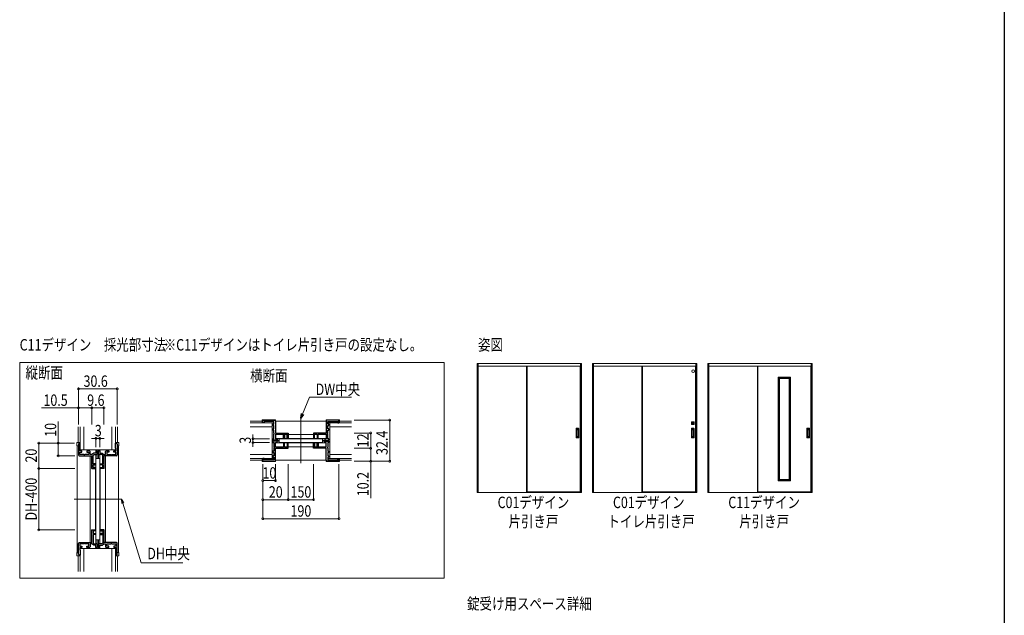
# Model space of a CAD drawing. Extents: x 0 to 1457, y 0 to 2231.
# Drawn here: x 610 to 1386, y 646 to 1116 of the extents above; entities that cross this region are included whole.
import ezdxf

# ---------------------------------------------------------------- set-up
doc = ezdxf.new("R2010")
doc.units = 0
doc.layers.add('USER1', color=3, linetype='CONTINUOUS')
doc.layers.add('YKK_ZWAK', color=7, linetype='CONTINUOUS')
for name, color, linetype, lineweight in [('YKK_11', 7, 'CONTINUOUS', 30), ('YKK_12', 2, 'CONTINUOUS', 13), ('YKK_13', 4, 'CONTINUOUS', 13), ('YKK_A1', 4, 'CONTINUOUS', 13), ('YKK_D', 6, 'CONTINUOUS', 13)]:
    doc.layers.add(name, color=color, linetype=linetype, lineweight=lineweight)
doc.styles.add('text-b', font='extslim2.shx', dxfattribs={"width": 0.8, "bigfont": 'extfont2.shx'})

msp = doc.modelspace()

# ---------------------------------------------------------------- linework, layer by layer
at = {"layer": 'YKK_11', "color": 0, "linetype": 'ByBlock', "lineweight": -2, "ltscale": 0.5}
for p, q in [((801.68, 797.92), (801.68, 799.42)), ((802.38, 800.12), (810.98, 800.12)), ((811.68, 799.42), (811.68, 789.92)), ((851.68, 799.42), (851.68, 789.92)), ((860.98, 800.12), (852.38, 800.12)), ((861.68, 797.92), (861.68, 799.42)), ((802.68, 797.92), (801.68, 797.92)), ((810.48, 799.12), (802.68, 799.12)), ((802.68, 799.12), (802.68, 797.92)), ((809.68, 795.92), (809.68, 796.92)), ((809.68, 796.92), (810.48, 796.92)), ((810.48, 795.92), (809.68, 795.92)), ((809.68, 792.12), (809.68, 793.12)), ((809.68, 793.12), (810.48, 793.12)), ((810.48, 792.12), (809.68, 792.12)), ((810.48, 796.92), (810.48, 799.12)), ((810.48, 793.12), (810.48, 795.92)), ((810.48, 789.87), (810.48, 792.12)), ((852.88, 796.92), (852.88, 799.12)), ((852.88, 799.12), (860.68, 799.12)), ((853.68, 796.92), (852.88, 796.92)), ((852.88, 793.12), (852.88, 795.92)), ((852.88, 795.92), (853.68, 795.92)), ((853.68, 793.12), (852.88, 793.12)), ((852.88, 789.87), (852.88, 792.12)), ((852.88, 792.12), (853.68, 792.12)), ((853.68, 795.92), (853.68, 796.92)), ((853.68, 792.12), (853.68, 793.12)), ((860.68, 799.12), (860.68, 797.92)), ((860.68, 797.92), (861.68, 797.92)), ((809.68, 784.42), (809.68, 785.42)), ((809.68, 785.42), (810.48, 785.42)), ((812.88, 784.42), (809.68, 784.42)), ((810.6, 789.69), (810.48, 789.87)), ((810.48, 788.96), (810.6, 789.14)), ((810.48, 785.42), (810.48, 788.96)), ((810.6, 789.14), (810.6, 789.69)), ((811.68, 789.92), (821.68, 789.92)), ((818.08, 788.92), (811.68, 788.92)), ((811.68, 788.92), (811.68, 785.42)), ((811.68, 785.42), (812.88, 785.42)), ((812.88, 785.42), (812.88, 784.42)), ((818.08, 785.72), (818.08, 788.92)), ((818.88, 785.72), (818.08, 785.72)), ((820.88, 788.92), (818.88, 788.92)), ((818.88, 788.92), (818.88, 785.72)), ((820.88, 785.72), (820.88, 788.92)), ((821.68, 785.72), (820.88, 785.72)), ((821.68, 789.92), (821.68, 785.72)), ((851.68, 789.92), (841.68, 789.92)), ((841.68, 789.92), (841.68, 785.72)), ((841.68, 785.72), (842.48, 785.72)), ((842.48, 785.72), (842.48, 788.92)), ((842.48, 788.92), (844.48, 788.92)), ((844.48, 788.92), (844.48, 785.72)), ((844.48, 785.72), (845.28, 785.72)), ((845.28, 785.72), (845.28, 788.92)), ((845.28, 788.92), (851.68, 788.92)), ((851.68, 785.42), (850.48, 785.42)), ((850.48, 785.42), (850.48, 784.42)), ((850.48, 784.42), (853.68, 784.42)), ((851.68, 788.92), (851.68, 785.42)), ((852.76, 789.69), (852.88, 789.87)), ((852.76, 789.14), (852.76, 789.69)), ((852.88, 788.96), (852.76, 789.14)), ((852.88, 785.42), (852.88, 788.96)), ((853.68, 785.42), (852.88, 785.42)), ((853.68, 784.42), (853.68, 785.42)), ((656.38, 781.27), (656.38, 772.67)), ((657.68, 781.97), (657.08, 781.97)), ((657.48, 777.77), (657.68, 777.97)), ((657.48, 775.97), (657.48, 777.77)), ((659.18, 775.97), (657.48, 775.97)), ((657.68, 777.97), (657.68, 781.97)), ((659.18, 774.97), (659.18, 775.97)), ((665.18, 775.97), (662.98, 775.97)), ((662.98, 775.97), (662.98, 774.97)), ((665.68, 775.47), (665.18, 775.97)), ((671.18, 775.97), (670.18, 775.97)), ((670.18, 775.97), (670.18, 773.97)), ((671.18, 772.97), (671.18, 775.97)), ((672.18, 772.97), (672.18, 775.97)), ((672.18, 775.97), (673.18, 775.97)), ((673.18, 775.97), (673.18, 773.97)), ((677.68, 775.47), (678.18, 775.97)), ((678.18, 775.97), (680.38, 775.97)), ((680.38, 775.97), (680.38, 774.97)), ((684.18, 774.97), (684.18, 775.97)), ((684.18, 775.97), (685.88, 775.97)), ((685.68, 777.97), (685.68, 781.97)), ((685.68, 781.97), (686.28, 781.97)), ((685.88, 777.77), (685.68, 777.97)), ((685.88, 775.97), (685.88, 777.77)), ((686.98, 781.27), (686.98, 772.67)), ((812.88, 783.42), (809.68, 783.42)), ((809.68, 783.42), (809.68, 782.42)), ((809.68, 782.42), (810.48, 782.42)), ((810.48, 782.42), (810.48, 778.87)), ((810.48, 778.87), (810.6, 778.69)), ((810.6, 778.14), (810.48, 777.96)), ((810.48, 777.96), (810.48, 775.72)), ((810.6, 778.69), (810.6, 778.14)), ((811.68, 778.92), (811.68, 782.42)), ((811.68, 782.42), (812.88, 782.42)), ((818.08, 778.92), (811.68, 778.92)), ((811.68, 777.92), (821.68, 777.92)), ((811.68, 768.42), (811.68, 777.92)), ((812.88, 782.42), (812.88, 783.42)), ((818.88, 782.12), (818.08, 782.12)), ((818.08, 782.12), (818.08, 778.92)), ((818.88, 778.92), (818.88, 782.12)), ((820.88, 778.92), (818.88, 778.92)), ((821.68, 782.12), (820.88, 782.12)), ((820.88, 782.12), (820.88, 778.92)), ((821.68, 777.92), (821.68, 782.12)), ((841.68, 777.92), (841.68, 782.12)), ((841.68, 782.12), (842.48, 782.12)), ((851.68, 777.92), (841.68, 777.92)), ((842.48, 782.12), (842.48, 778.92)), ((842.48, 778.92), (844.48, 778.92)), ((844.48, 778.92), (844.48, 782.12)), ((844.48, 782.12), (845.28, 782.12)), ((845.28, 782.12), (845.28, 778.92)), ((845.28, 778.92), (851.68, 778.92)), ((850.48, 782.42), (850.48, 783.42)), ((850.48, 783.42), (853.68, 783.42)), ((851.68, 782.42), (850.48, 782.42)), ((851.68, 778.92), (851.68, 782.42)), ((851.68, 768.42), (851.68, 777.92)), ((852.88, 778.87), (852.76, 778.69)), ((852.76, 778.69), (852.76, 778.14)), ((852.76, 778.14), (852.88, 777.96)), ((853.68, 782.42), (852.88, 782.42)), ((852.88, 782.42), (852.88, 778.87)), ((852.88, 777.96), (852.88, 775.72)), ((853.68, 783.42), (853.68, 782.42)), ((657.08, 771.97), (666.88, 771.97)), ((657.48, 772.97), (657.48, 774.97)), ((657.48, 774.97), (659.18, 774.97)), ((660.62, 772.97), (657.48, 772.97)), ((660.8, 772.85), (660.62, 772.97)), ((661.35, 772.85), (660.8, 772.85)), ((661.53, 772.97), (661.35, 772.85)), ((664.68, 772.97), (661.53, 772.97)), ((662.98, 774.97), (664.68, 774.97)), ((664.68, 774.97), (664.68, 772.97)), ((665.68, 772.97), (665.68, 775.47)), ((666.88, 772.97), (665.68, 772.97)), ((668.38, 773.97), (666.88, 772.97)), ((666.88, 771.97), (666.88, 761.97)), ((667.88, 772.43), (668.68, 772.97)), ((667.88, 765.57), (667.88, 772.43)), ((670.18, 773.97), (668.38, 773.97)), ((668.68, 772.97), (671.18, 772.97)), ((674.67, 772.97), (672.18, 772.97)), ((673.18, 773.97), (674.98, 773.97)), ((675.48, 772.43), (674.67, 772.97)), ((674.98, 773.97), (676.48, 772.97)), ((675.48, 765.57), (675.48, 772.43)), ((676.48, 772.97), (677.68, 772.97)), ((686.28, 771.97), (676.48, 771.97)), ((676.48, 771.97), (676.48, 761.97)), ((677.68, 772.97), (677.68, 775.47)), ((680.38, 774.97), (678.68, 774.97)), ((678.68, 774.97), (678.68, 772.97)), ((678.68, 772.97), (681.82, 772.97)), ((681.82, 772.97), (682, 772.85)), ((682, 772.85), (682.55, 772.85)), ((682.55, 772.85), (682.73, 772.97)), ((682.73, 772.97), (685.88, 772.97)), ((685.88, 774.97), (684.18, 774.97)), ((685.88, 772.97), (685.88, 774.97)), ((802.68, 769.92), (801.68, 769.92)), ((801.68, 769.92), (801.68, 768.42)), ((802.68, 768.72), (802.68, 769.92)), ((810.48, 768.72), (802.68, 768.72)), ((810.48, 775.72), (809.68, 775.72)), ((809.68, 775.72), (809.68, 774.72)), ((809.68, 774.72), (810.48, 774.72)), ((810.48, 771.92), (809.68, 771.92)), ((809.68, 771.92), (809.68, 770.92)), ((809.68, 770.92), (810.48, 770.92)), ((810.48, 774.72), (810.48, 771.92)), ((810.48, 770.92), (810.48, 768.72)), ((852.88, 775.72), (853.68, 775.72)), ((853.68, 774.72), (852.88, 774.72)), ((852.88, 774.72), (852.88, 771.92)), ((852.88, 771.92), (853.68, 771.92)), ((853.68, 770.92), (852.88, 770.92)), ((852.88, 770.92), (852.88, 768.72)), ((852.88, 768.72), (860.68, 768.72)), ((853.68, 775.72), (853.68, 774.72)), ((853.68, 771.92), (853.68, 770.92)), ((860.68, 768.72), (860.68, 769.92)), ((860.68, 769.92), (861.68, 769.92)), ((861.68, 769.92), (861.68, 768.42)), ((666.88, 761.97), (669.88, 761.97)), ((669.88, 765.57), (667.88, 765.57)), ((667.88, 762.77), (667.88, 764.77)), ((667.88, 764.77), (669.88, 764.77)), ((669.88, 762.77), (667.88, 762.77)), ((669.88, 764.77), (669.88, 765.57)), ((669.88, 761.97), (669.88, 762.77)), ((673.48, 764.77), (673.48, 765.57)), ((673.48, 765.57), (675.48, 765.57)), ((675.48, 764.77), (673.48, 764.77)), ((673.48, 761.97), (673.48, 762.77)), ((673.48, 762.77), (675.48, 762.77)), ((676.48, 761.97), (673.48, 761.97)), ((675.48, 762.77), (675.48, 764.77)), ((802.38, 767.72), (810.98, 767.72)), ((860.98, 767.72), (852.38, 767.72)), ((666.88, 703.67), (666.88, 713.67)), ((666.88, 713.67), (669.88, 713.67)), ((669.88, 712.87), (667.88, 712.87)), ((667.88, 712.87), (667.88, 710.87)), ((667.88, 710.87), (669.88, 710.87)), ((669.88, 710.07), (667.88, 710.07)), ((667.88, 710.07), (667.88, 703.2)), ((669.88, 713.67), (669.88, 712.87)), ((669.88, 710.87), (669.88, 710.07)), ((676.48, 713.67), (673.48, 713.67)), ((673.48, 713.67), (673.48, 712.87)), ((673.48, 712.87), (675.48, 712.87)), ((675.48, 710.87), (673.48, 710.87)), ((673.48, 710.87), (673.48, 710.07)), ((673.48, 710.07), (675.48, 710.07)), ((675.48, 712.87), (675.48, 710.87)), ((675.48, 710.07), (675.48, 703.2)), ((676.48, 703.67), (676.48, 713.67)), ((656.38, 694.37), (656.38, 702.97)), ((657.08, 703.67), (666.88, 703.67)), ((660.62, 702.67), (657.48, 702.67)), ((657.48, 702.67), (657.48, 700.67)), ((657.48, 700.67), (659.18, 700.67)), ((659.18, 699.67), (657.48, 699.67)), ((657.48, 699.67), (657.48, 697.87)), ((659.18, 700.67), (659.18, 699.67)), ((660.8, 702.79), (660.62, 702.67)), ((661.35, 702.79), (660.8, 702.79)), ((661.53, 702.67), (661.35, 702.79)), ((664.68, 702.67), (661.53, 702.67)), ((662.98, 699.67), (662.98, 700.67)), ((662.98, 700.67), (664.68, 700.67)), ((665.18, 699.67), (662.98, 699.67)), ((664.68, 700.67), (664.68, 702.67)), ((665.68, 700.17), (665.18, 699.67)), ((666.88, 702.67), (665.68, 702.67)), ((665.68, 702.67), (665.68, 700.17)), ((668.38, 701.67), (666.88, 702.67)), ((667.88, 703.2), (668.68, 702.67)), ((670.18, 701.67), (668.38, 701.67)), ((668.68, 702.67), (671.18, 702.67)), ((670.18, 699.67), (670.18, 701.67)), ((671.18, 699.67), (670.18, 699.67)), ((671.18, 702.67), (671.18, 699.67)), ((674.67, 702.67), (672.18, 702.67)), ((672.18, 702.67), (672.18, 699.67)), ((672.18, 699.67), (673.18, 699.67)), ((673.18, 699.67), (673.18, 701.67)), ((673.18, 701.67), (674.98, 701.67)), ((675.48, 703.2), (674.67, 702.67)), ((674.98, 701.67), (676.48, 702.67)), ((686.28, 703.67), (676.48, 703.67)), ((676.48, 702.67), (677.68, 702.67)), ((677.68, 702.67), (677.68, 700.17)), ((677.68, 700.17), (678.18, 699.67)), ((678.18, 699.67), (680.38, 699.67)), ((678.68, 700.67), (678.68, 702.67)), ((678.68, 702.67), (681.82, 702.67)), ((680.38, 700.67), (678.68, 700.67)), ((680.38, 699.67), (680.38, 700.67)), ((681.82, 702.67), (682, 702.79)), ((682, 702.79), (682.55, 702.79)), ((682.55, 702.79), (682.73, 702.67)), ((682.73, 702.67), (685.88, 702.67)), ((685.88, 700.67), (684.18, 700.67)), ((684.18, 700.67), (684.18, 699.67)), ((684.18, 699.67), (685.88, 699.67)), ((685.88, 702.67), (685.88, 700.67)), ((685.88, 699.67), (685.88, 697.87)), ((686.98, 694.37), (686.98, 702.97)), ((657.68, 693.67), (657.08, 693.67)), ((657.48, 697.87), (657.68, 697.67)), ((657.68, 697.67), (657.68, 693.67)), ((685.88, 697.87), (685.68, 697.67)), ((685.68, 697.67), (685.68, 693.67)), ((685.68, 693.67), (686.28, 693.67))]:
    msp.add_line(p, q, dxfattribs=at)
for centre, start, end in [((802.38, 799.42), 90.00001, 179.99999), ((810.98, 799.42), 0.00001, 89.99999), ((852.38, 799.42), 90.00001, 179.99999), ((860.98, 799.42), 0.00001, 89.99999), ((657.08, 781.27), 90.00001, 179.99999), ((686.28, 781.27), 0.00001, 89.99999), ((657.08, 772.67), 180.00001, 269.99999), ((686.28, 772.67), 270.00001, 359.99999), ((802.38, 768.42), 180.00001, 269.99999), ((810.98, 768.42), 270.00001, 359.99999), ((852.38, 768.42), 180.00001, 269.99999), ((860.98, 768.42), 270.00001, 359.99999), ((657.08, 702.97), 90.00001, 179.99999), ((686.28, 702.97), 0.00001, 89.99999), ((657.08, 694.37), 180.00001, 269.99999), ((686.28, 694.37), 270.00001, 359.99999)]:
    msp.add_arc(centre, 0.7, start, end, dxfattribs=at)
at = {"layer": 'YKK_12', "ltscale": 5}
for p, q in [((610.08, 845.46), (944.57, 845.46)), ((610.08, 675.46), (610.08, 845.46)), ((944.57, 845.46), (944.57, 675.46)), ((944.57, 675.46), (610.08, 675.46))]:
    msp.add_line(p, q, dxfattribs=at)
at = {"layer": 'YKK_12'}
for p, q in [((791.68, 799.22), (801.18, 799.22)), ((811.68, 799.22), (851.68, 799.22)), ((831.68, 766.12), (831.68, 801.72)), ((862.18, 799.22), (871.68, 799.22)), ((656.18, 782.47), (656.18, 794.72)), ((687.18, 782.47), (687.18, 794.72)), ((811.68, 788.72), (818.06, 788.72)), ((811.68, 785.72), (851.68, 785.72)), ((812.58, 784.42), (814.68, 784.42)), ((818.89, 788.72), (820.86, 788.72)), ((821.68, 788.72), (841.68, 788.72)), ((842.49, 788.72), (844.46, 788.72)), ((845.29, 788.72), (851.68, 788.72)), ((848.68, 784.42), (850.78, 784.42)), ((655.48, 779.97), (655.48, 695.67)), ((670.18, 776.72), (670.18, 776.07)), ((671.18, 776.07), (670.18, 776.07)), ((671.18, 776.72), (671.18, 769.97)), ((672.18, 776.72), (672.18, 769.97)), ((672.18, 776.07), (673.18, 776.07)), ((673.18, 776.72), (673.18, 776.07)), ((687.88, 779.97), (687.88, 695.67)), ((811.68, 782.12), (851.68, 782.12)), ((811.68, 779.12), (818.06, 779.12)), ((812.58, 783.42), (814.68, 783.42)), ((818.89, 779.12), (820.86, 779.12)), ((821.68, 779.12), (841.68, 779.12)), ((842.49, 779.12), (844.46, 779.12)), ((845.29, 779.12), (851.68, 779.12)), ((848.68, 783.42), (850.78, 783.42)), ((665.68, 771.97), (666.68, 771.97)), ((665.68, 771.97), (665.68, 703.67)), ((666.68, 771.97), (666.68, 761.97)), ((670.18, 772.77), (670.18, 769.97)), ((670.18, 772.77), (671.18, 772.77)), ((673.18, 772.77), (672.18, 772.77)), ((673.18, 772.77), (673.18, 769.97)), ((676.68, 771.97), (676.68, 761.97)), ((677.68, 771.97), (676.68, 771.97)), ((677.68, 771.97), (677.68, 703.67)), ((791.68, 768.62), (801.18, 768.62)), ((811.68, 768.62), (851.68, 768.62)), ((862.18, 768.62), (871.68, 768.62)), ((669.88, 761.97), (666.68, 761.97)), ((669.88, 761.97), (669.88, 713.67)), ((673.48, 761.97), (676.68, 761.97)), ((673.48, 761.97), (673.48, 713.67)), ((690.38, 737.82), (652.98, 737.82)), ((666.68, 703.67), (666.68, 713.67)), ((669.88, 713.67), (666.68, 713.67)), ((673.48, 713.67), (676.68, 713.67)), ((676.68, 703.67), (676.68, 713.67)), ((665.68, 703.67), (666.68, 703.67)), ((670.18, 702.87), (670.18, 705.67)), ((670.18, 702.87), (671.18, 702.87)), ((670.18, 698.92), (670.18, 699.57)), ((671.18, 699.57), (670.18, 699.57)), ((671.18, 698.92), (671.18, 705.67)), ((672.18, 698.92), (672.18, 705.67)), ((673.18, 702.87), (672.18, 702.87)), ((672.18, 699.57), (673.18, 699.57)), ((673.18, 702.87), (673.18, 705.67)), ((673.18, 698.92), (673.18, 699.57)), ((677.68, 703.67), (676.68, 703.67)), ((656.18, 693.17), (656.18, 680.92)), ((687.18, 693.17), (687.18, 680.92))]:
    msp.add_line(p, q, dxfattribs=at)
at = {"layer": 'YKK_13'}
for p, q in [((801.18, 800.12), (801.18, 798.22)), ((811.38, 800.42), (801.48, 800.42)), ((811.68, 800.12), (811.68, 799.42)), ((851.68, 800.12), (851.68, 799.42)), ((851.98, 800.42), (861.88, 800.42)), ((862.18, 800.12), (862.18, 798.22)), ((657.68, 794.72), (657.68, 776.72)), ((660.68, 776.72), (660.68, 794.72)), ((682.68, 794.72), (682.68, 776.72)), ((685.68, 776.72), (685.68, 794.72)), ((791.68, 797.92), (808.93, 797.92)), ((808.93, 794.92), (791.68, 794.92)), ((810.48, 797.92), (801.48, 797.92)), ((808.93, 769.92), (808.93, 797.92)), ((852.88, 797.92), (861.88, 797.92)), ((854.43, 797.92), (871.68, 797.92)), ((854.43, 769.92), (854.43, 797.92)), ((871.68, 794.92), (854.43, 794.92)), ((848.68, 785.42), (814.68, 785.42)), ((814.68, 785.42), (814.68, 782.42)), ((848.68, 785.42), (848.68, 782.42)), ((655.18, 779.97), (655.18, 782.17)), ((655.48, 779.97), (655.18, 779.97)), ((655.48, 782.47), (657.38, 782.47)), ((655.48, 779.97), (656.38, 779.97)), ((657.68, 782.17), (657.68, 779.97)), ((657.68, 776.72), (685.68, 776.72)), ((685.68, 782.17), (685.68, 779.97)), ((687.88, 782.47), (685.98, 782.47)), ((687.88, 779.97), (686.98, 779.97)), ((687.88, 779.97), (688.18, 779.97)), ((688.18, 779.97), (688.18, 782.17)), ((814.68, 782.42), (848.68, 782.42)), ((670.18, 705.67), (670.18, 769.97)), ((673.18, 769.97), (670.18, 769.97)), ((673.18, 769.97), (673.18, 705.67)), ((791.68, 772.92), (808.93, 772.92)), ((808.93, 769.92), (791.68, 769.92)), ((801.18, 767.72), (801.18, 769.62)), ((810.48, 769.92), (801.48, 769.92)), ((811.68, 767.72), (811.68, 768.42)), ((851.68, 767.72), (851.68, 768.42)), ((852.88, 769.92), (861.88, 769.92)), ((854.43, 772.92), (871.68, 772.92)), ((871.68, 769.92), (854.43, 769.92)), ((862.18, 767.72), (862.18, 769.62)), ((811.38, 767.42), (801.48, 767.42)), ((851.98, 767.42), (861.88, 767.42)), ((657.68, 698.92), (657.68, 680.92)), ((657.68, 698.92), (685.68, 698.92)), ((660.68, 680.92), (660.68, 698.92)), ((673.18, 705.67), (670.18, 705.67)), ((682.68, 698.92), (682.68, 680.92)), ((685.68, 680.92), (685.68, 698.92)), ((655.18, 695.67), (655.18, 693.47)), ((655.48, 695.67), (655.18, 695.67)), ((655.48, 695.67), (656.38, 695.67)), ((655.48, 693.17), (657.38, 693.17)), ((657.68, 693.47), (657.68, 695.67)), ((685.68, 693.47), (685.68, 695.67)), ((687.88, 693.17), (685.98, 693.17)), ((687.88, 695.67), (686.98, 695.67)), ((687.88, 695.67), (688.18, 695.67)), ((688.18, 695.67), (688.18, 693.47))]:
    msp.add_line(p, q, dxfattribs=at)
for centre, start, end in [((801.48, 800.12), 90, 180), ((811.38, 800.12), 0, 90), ((851.98, 800.12), 90, 180), ((861.88, 800.12), 0, 90), ((801.48, 798.22), 180, 270), ((861.88, 798.22), 270, 0), ((655.48, 782.17), 90, 180), ((657.38, 782.17), 0, 90), ((685.98, 782.17), 90, 180), ((687.88, 782.17), 0, 90), ((801.48, 769.62), 90, 180), ((861.88, 769.62), 0, 90), ((801.48, 767.72), 180, 270), ((811.38, 767.72), 270, 0), ((851.98, 767.72), 180, 270), ((861.88, 767.72), 270, 0), ((655.48, 693.47), 180, 270), ((657.38, 693.47), 270, 0), ((685.98, 693.47), 180, 270), ((687.88, 693.47), 270, 0)]:
    msp.add_arc(centre, 0.3, start, end, dxfattribs=at)
at = {"layer": 'YKK_A1'}
for p, q in [((970.58, 844.64), (1052.73, 844.64)), ((970.58, 742.99), (970.58, 844.64)), ((971.33, 742.99), (971.33, 844.64)), ((1051.98, 842.69), (971.33, 842.69)), ((1009.58, 743.51), (1009.58, 842.69)), ((1010.08, 842.69), (1010.08, 743.39)), ((1010.08, 842.59), (1051.63, 842.59)), ((1051.63, 842.69), (1051.63, 743.39)), ((1051.98, 742.99), (1051.98, 844.64)), ((1052.73, 742.99), (1052.73, 844.64)), ((1061.48, 844.64), (1143.63, 844.64)), ((1061.48, 742.99), (1061.48, 844.64)), ((1062.23, 742.99), (1062.23, 844.64)), ((1142.88, 842.69), (1062.23, 842.69)), ((1100.48, 743.51), (1100.48, 842.69)), ((1100.98, 842.69), (1100.98, 743.39)), ((1100.98, 842.59), (1142.53, 842.59)), ((1142.53, 842.69), (1142.53, 743.39)), ((1142.88, 742.99), (1142.88, 844.64)), ((1143.63, 742.99), (1143.63, 844.64)), ((1152.38, 844.64), (1234.53, 844.64)), ((1152.38, 742.99), (1152.38, 844.64)), ((1153.13, 742.99), (1153.13, 844.64)), ((1233.78, 842.69), (1153.13, 842.69)), ((1191.38, 743.51), (1191.38, 842.69)), ((1191.88, 842.69), (1191.88, 743.39)), ((1191.88, 842.59), (1233.43, 842.59)), ((1233.43, 842.69), (1233.43, 743.39)), ((1233.78, 742.99), (1233.78, 844.64)), ((1234.53, 742.99), (1234.53, 844.64)), ((1207.88, 833.79), (1207.88, 833.9)), ((1208.41, 833.79), (1207.88, 833.79)), ((1207.9, 833.91), (1208.39, 833.91)), ((1207.91, 752.49), (1207.91, 833.79)), ((1208.41, 752.38), (1208.41, 833.9)), ((1216.91, 833.89), (1208.41, 833.89)), ((1216.91, 833.39), (1208.41, 833.39)), ((1208.91, 752.89), (1208.91, 833.39)), ((1216.41, 832.89), (1208.91, 832.89)), ((1216.41, 752.89), (1216.41, 833.39)), ((1216.91, 752.38), (1216.91, 833.9)), ((1216.91, 833.79), (1217.43, 833.79)), ((1217.42, 833.91), (1216.92, 833.91)), ((1217.41, 752.49), (1217.41, 833.79)), ((1217.43, 833.79), (1217.43, 833.9)), ((1048.66, 786.33), (1048.66, 793.45)), ((1048.76, 793.45), (1048.76, 786.33)), ((1048.83, 787.24), (1048.83, 792.54)), ((1048.99, 787.71), (1048.99, 792.07)), ((1049.01, 787.95), (1049.01, 791.83)), ((1050.26, 791.83), (1050.26, 787.95)), ((1050.28, 792.07), (1050.28, 787.71)), ((1050.43, 787.24), (1050.43, 792.54)), ((1050.51, 793.45), (1050.51, 786.33)), ((1050.61, 793.45), (1050.61, 786.33)), ((1139.43, 796.7), (1139.43, 798.77)), ((1139.45, 798.79), (1141.52, 798.79)), ((1141.52, 796.69), (1139.45, 796.69)), ((1139.56, 786.33), (1139.56, 793.45)), ((1139.66, 793.45), (1139.66, 786.33)), ((1139.73, 787.24), (1139.73, 792.54)), ((1141.08, 798.49), (1139.88, 798.49)), ((1139.88, 798.49), (1139.88, 796.99)), ((1139.88, 798.36), (1141.08, 798.36)), ((1141.08, 798.03), (1139.88, 798.03)), ((1139.88, 797.45), (1141.08, 797.45)), ((1139.88, 797.11), (1141.08, 797.11)), ((1139.88, 796.99), (1141.08, 796.99)), ((1139.89, 787.71), (1139.89, 792.07)), ((1139.9, 797.74), (1139.9, 797.99)), ((1139.91, 798), (1141.06, 798)), ((1141.06, 797.72), (1139.91, 797.72)), ((1139.91, 787.95), (1139.91, 791.83)), ((1141.07, 797.99), (1141.07, 797.74)), ((1141.08, 796.99), (1141.08, 798.49)), ((1141.16, 791.83), (1141.16, 787.95)), ((1141.18, 792.07), (1141.18, 787.71)), ((1141.33, 787.24), (1141.33, 792.54)), ((1141.41, 793.45), (1141.41, 786.33)), ((1141.51, 793.45), (1141.51, 786.33)), ((1141.53, 798.77), (1141.53, 796.7)), ((1230.46, 786.33), (1230.46, 793.45)), ((1230.56, 793.45), (1230.56, 786.33)), ((1230.63, 787.24), (1230.63, 792.54)), ((1230.79, 787.71), (1230.79, 792.07)), ((1230.81, 787.95), (1230.81, 791.83)), ((1232.06, 791.83), (1232.06, 787.95)), ((1232.08, 792.07), (1232.08, 787.71)), ((1232.23, 787.24), (1232.23, 792.54)), ((1232.31, 793.45), (1232.31, 786.33)), ((1232.41, 793.45), (1232.41, 786.33)), ((1216.91, 752.89), (1208.41, 752.89)), ((1216.41, 753.39), (1208.91, 753.39)), ((1208.41, 752.49), (1207.88, 752.49)), ((1207.88, 752.49), (1207.88, 752.38)), ((1207.9, 752.36), (1208.39, 752.36)), ((1216.91, 752.39), (1208.41, 752.39)), ((1216.91, 752.49), (1217.43, 752.49)), ((1217.42, 752.36), (1216.92, 752.36)), ((1217.43, 752.49), (1217.43, 752.38)), ((1052.73, 742.99), (970.58, 742.99)), ((1051.98, 743.19), (971.33, 743.19)), ((1009.58, 743.59), (1010.08, 743.59)), ((1051.98, 743.39), (1009.71, 743.39)), ((1051.63, 743.69), (1010.08, 743.69)), ((1051.98, 743.59), (1051.63, 743.59)), ((1143.63, 742.99), (1061.48, 742.99)), ((1142.88, 743.19), (1062.23, 743.19)), ((1100.48, 743.59), (1100.98, 743.59)), ((1142.88, 743.39), (1100.61, 743.39)), ((1142.53, 743.69), (1100.98, 743.69)), ((1142.88, 743.59), (1142.53, 743.59)), ((1234.53, 742.99), (1152.38, 742.99)), ((1233.78, 743.19), (1153.13, 743.19)), ((1191.38, 743.59), (1191.88, 743.59)), ((1233.78, 743.39), (1191.51, 743.39)), ((1233.43, 743.69), (1191.88, 743.69)), ((1233.78, 743.59), (1233.43, 743.59))]:
    msp.add_line(p, q, dxfattribs=at)
msp.add_circle((1140.78, 838.64), 1, dxfattribs=at)
for centre, radius, start, end in [((1207.9, 833.9), 0.015, 90, 180), ((1208.39, 833.9), 0.015, 0, 90), ((1216.92, 833.9), 0.015, 90, 180), ((1217.42, 833.9), 0.015, 0, 90), ((1048.86, 793.45), 0.2, 99.29155, 180), ((1048.86, 793.45), 0.0998, 99.29155, 180), ((1049.63, 788.71), 5, 80.70845, 99.29155), ((1049.63, 792.54), 0.8, 0, 180), ((1049.63, 788.71), 4.9, 80.70845, 99.29155), ((1049.63, 792.07), 0.645, 0, 180), ((1050.41, 793.45), 0.0998, 0, 80.70845), ((1050.41, 793.45), 0.2, 0, 80.70845), ((1139.45, 798.77), 0.015, 90, 180), ((1139.45, 796.7), 0.015, 180, 270), ((1139.76, 793.45), 0.2, 99.29155, 180), ((1139.76, 793.45), 0.0998, 99.29155, 180), ((1140.53, 788.71), 5, 80.70845, 99.29155), ((1140.53, 792.54), 0.8, 0, 180), ((1140.53, 788.71), 4.9, 80.70845, 99.29155), ((1140.53, 792.07), 0.645, 0, 180), ((1139.91, 797.99), 0.015, 90, 180), ((1139.91, 797.74), 0.015, 180, 270), ((1141.06, 797.99), 0.015, 0, 90), ((1141.06, 797.74), 0.015, 270, 0), ((1141.31, 793.45), 0.0998, 0, 80.70845), ((1141.31, 793.45), 0.2, 0, 80.70845), ((1141.52, 798.77), 0.015, 0, 90), ((1141.52, 796.7), 0.015, 270, 0), ((1230.66, 793.45), 0.2, 99.29155, 180), ((1230.66, 793.45), 0.0998, 99.29155, 180), ((1231.43, 788.71), 5, 80.70845, 99.29155), ((1231.43, 792.54), 0.8, 0, 180), ((1231.43, 788.71), 4.9, 80.70845, 99.29155), ((1231.43, 792.07), 0.645, 0, 180), ((1232.21, 793.45), 0.0998, 0, 80.70845), ((1232.21, 793.45), 0.2, 0, 80.70845), ((1048.86, 786.33), 0.2, 180, 260.70845), ((1048.86, 786.33), 0.0998, 180, 260.70845), ((1049.63, 787.24), 0.8, 180, 0), ((1049.63, 791.06), 5, 260.70845, 279.29155), ((1049.63, 791.06), 4.9, 260.70845, 279.29155), ((1049.63, 787.71), 0.645, 180, 0), ((1050.41, 786.33), 0.0998, 279.29155, 0), ((1050.41, 786.33), 0.2, 279.29155, 0), ((1139.76, 786.33), 0.2, 180, 260.70845), ((1139.76, 786.33), 0.0998, 180, 260.70845), ((1140.53, 787.24), 0.8, 180, 0), ((1140.53, 791.06), 5, 260.70845, 279.29155), ((1140.53, 791.06), 4.9, 260.70845, 279.29155), ((1140.53, 787.71), 0.645, 180, 0), ((1141.31, 786.33), 0.0998, 279.29155, 0), ((1141.31, 786.33), 0.2, 279.29155, 0), ((1230.66, 786.33), 0.2, 180, 260.70845), ((1230.66, 786.33), 0.0998, 180, 260.70845), ((1231.43, 787.24), 0.8, 180, 0), ((1231.43, 791.06), 5, 260.70845, 279.29155), ((1231.43, 791.06), 4.9, 260.70845, 279.29155), ((1231.43, 787.71), 0.645, 180, 0), ((1232.21, 786.33), 0.0998, 279.29155, 0), ((1232.21, 786.33), 0.2, 279.29155, 0), ((1207.9, 752.38), 0.015, 180, 270), ((1208.39, 752.38), 0.015, 270, 0), ((1216.92, 752.38), 0.015, 180, 270), ((1217.42, 752.38), 0.015, 270, 0), ((1009.71, 743.51), 0.125, 180, 270), ((1100.61, 743.51), 0.125, 180, 270), ((1191.51, 743.51), 0.125, 180, 270)]:
    msp.add_arc(centre, radius, start, end, dxfattribs=at)
for points, knots in [([(1049.01, 791.83), (1049.01, 791.84), (1049.01, 791.86), (1049.01, 791.89), (1049.01, 791.9), (1049.02, 791.95), (1049.02, 791.98), (1049.04, 792.05), (1049.05, 792.08), (1049.09, 792.16), (1049.12, 792.21), (1049.19, 792.3), (1049.24, 792.34), (1049.34, 792.41), (1049.39, 792.43), (1049.5, 792.47), (1049.56, 792.47), (1049.68, 792.48), (1049.74, 792.47), (1049.85, 792.44), (1049.91, 792.41), (1050.01, 792.35), (1050.06, 792.32), (1050.13, 792.24), (1050.15, 792.21), (1050.19, 792.14), (1050.2, 792.12), (1050.22, 792.06), (1050.23, 792.04), (1050.24, 791.98), (1050.25, 791.95), (1050.25, 791.9), (1050.26, 791.87), (1050.26, 791.84), (1050.26, 791.83), (1050.26, 791.83)], [0, 0, 0, 0, 0.023873, 0.023873, 0.047745, 0.047745, 0.09549, 0.09549, 0.143235, 0.143235, 0.231113, 0.231113, 0.318991, 0.318991, 0.406868, 0.406868, 0.494746, 0.494746, 0.582624, 0.582624, 0.670502, 0.670502, 0.758379, 0.758379, 0.822244, 0.822244, 0.865232, 0.865232, 0.90822, 0.90822, 0.951207, 0.951207, 0.992021, 0.992021, 1, 1, 1, 1]), ([(1139.91, 791.83), (1139.91, 791.84), (1139.91, 791.86), (1139.91, 791.89), (1139.91, 791.9), (1139.92, 791.95), (1139.92, 791.98), (1139.94, 792.05), (1139.95, 792.08), (1139.99, 792.16), (1140.02, 792.21), (1140.09, 792.3), (1140.14, 792.34), (1140.24, 792.41), (1140.29, 792.43), (1140.4, 792.47), (1140.46, 792.47), (1140.58, 792.48), (1140.64, 792.47), (1140.75, 792.44), (1140.81, 792.41), (1140.91, 792.35), (1140.96, 792.32), (1141.03, 792.24), (1141.05, 792.21), (1141.09, 792.14), (1141.1, 792.12), (1141.12, 792.06), (1141.13, 792.04), (1141.14, 791.98), (1141.15, 791.95), (1141.15, 791.9), (1141.16, 791.87), (1141.16, 791.84), (1141.16, 791.83), (1141.16, 791.83)], [0, 0, 0, 0, 0.023873, 0.023873, 0.047745, 0.047745, 0.09549, 0.09549, 0.143235, 0.143235, 0.231113, 0.231113, 0.318991, 0.318991, 0.406868, 0.406868, 0.494746, 0.494746, 0.582624, 0.582624, 0.670502, 0.670502, 0.758379, 0.758379, 0.822244, 0.822244, 0.865232, 0.865232, 0.90822, 0.90822, 0.951207, 0.951207, 0.992021, 0.992021, 1, 1, 1, 1]), ([(1230.81, 791.83), (1230.81, 791.84), (1230.81, 791.86), (1230.81, 791.89), (1230.81, 791.9), (1230.82, 791.95), (1230.82, 791.98), (1230.84, 792.05), (1230.85, 792.08), (1230.89, 792.16), (1230.92, 792.21), (1230.99, 792.3), (1231.04, 792.34), (1231.14, 792.41), (1231.19, 792.43), (1231.3, 792.47), (1231.36, 792.47), (1231.48, 792.48), (1231.54, 792.47), (1231.65, 792.44), (1231.71, 792.41), (1231.81, 792.35), (1231.86, 792.32), (1231.93, 792.24), (1231.95, 792.21), (1231.99, 792.14), (1232, 792.12), (1232.02, 792.06), (1232.03, 792.04), (1232.04, 791.98), (1232.05, 791.95), (1232.05, 791.9), (1232.06, 791.87), (1232.06, 791.84), (1232.06, 791.83), (1232.06, 791.83)], [0, 0, 0, 0, 0.023873, 0.023873, 0.047745, 0.047745, 0.09549, 0.09549, 0.143235, 0.143235, 0.231113, 0.231113, 0.318991, 0.318991, 0.406868, 0.406868, 0.494746, 0.494746, 0.582624, 0.582624, 0.670502, 0.670502, 0.758379, 0.758379, 0.822244, 0.822244, 0.865232, 0.865232, 0.90822, 0.90822, 0.951207, 0.951207, 0.992021, 0.992021, 1, 1, 1, 1]), ([(1050.26, 787.95), (1050.26, 787.94), (1050.26, 787.92), (1050.26, 787.89), (1050.26, 787.87), (1050.25, 787.83), (1050.24, 787.79), (1050.23, 787.73), (1050.22, 787.7), (1050.18, 787.62), (1050.15, 787.57), (1050.07, 787.48), (1050.03, 787.44), (1049.93, 787.37), (1049.87, 787.35), (1049.76, 787.31), (1049.7, 787.3), (1049.58, 787.3), (1049.52, 787.31), (1049.41, 787.34), (1049.35, 787.37), (1049.25, 787.43), (1049.2, 787.47), (1049.14, 787.54), (1049.11, 787.58), (1049.08, 787.64), (1049.06, 787.66), (1049.04, 787.72), (1049.03, 787.75), (1049.02, 787.8), (1049.02, 787.83), (1049.01, 787.89), (1049.01, 787.92), (1049.01, 787.95)], [0, 0, 0, 0, 0.023875, 0.023875, 0.047751, 0.047751, 0.095502, 0.095502, 0.143252, 0.143252, 0.231641, 0.231641, 0.320029, 0.320029, 0.408418, 0.408418, 0.496806, 0.496806, 0.585194, 0.585194, 0.673583, 0.673583, 0.761971, 0.761971, 0.824174, 0.824174, 0.867056, 0.867056, 0.909938, 0.909938, 0.95278, 0.95278, 1, 1, 1, 1]), ([(1141.16, 787.95), (1141.16, 787.94), (1141.16, 787.92), (1141.16, 787.89), (1141.16, 787.87), (1141.15, 787.83), (1141.14, 787.79), (1141.13, 787.73), (1141.12, 787.7), (1141.08, 787.62), (1141.05, 787.57), (1140.97, 787.48), (1140.93, 787.44), (1140.83, 787.37), (1140.77, 787.35), (1140.66, 787.31), (1140.6, 787.3), (1140.48, 787.3), (1140.42, 787.31), (1140.31, 787.34), (1140.25, 787.37), (1140.15, 787.43), (1140.1, 787.47), (1140.04, 787.54), (1140.01, 787.58), (1139.98, 787.64), (1139.96, 787.66), (1139.94, 787.72), (1139.93, 787.75), (1139.92, 787.8), (1139.92, 787.83), (1139.91, 787.89), (1139.91, 787.92), (1139.91, 787.95)], [0, 0, 0, 0, 0.023875, 0.023875, 0.047751, 0.047751, 0.095502, 0.095502, 0.143252, 0.143252, 0.231641, 0.231641, 0.320029, 0.320029, 0.408418, 0.408418, 0.496806, 0.496806, 0.585194, 0.585194, 0.673583, 0.673583, 0.761971, 0.761971, 0.824174, 0.824174, 0.867056, 0.867056, 0.909938, 0.909938, 0.95278, 0.95278, 1, 1, 1, 1]), ([(1232.06, 787.95), (1232.06, 787.94), (1232.06, 787.92), (1232.06, 787.89), (1232.06, 787.87), (1232.05, 787.83), (1232.04, 787.79), (1232.03, 787.73), (1232.02, 787.7), (1231.98, 787.62), (1231.95, 787.57), (1231.87, 787.48), (1231.83, 787.44), (1231.73, 787.37), (1231.67, 787.35), (1231.56, 787.31), (1231.5, 787.3), (1231.38, 787.3), (1231.32, 787.31), (1231.21, 787.34), (1231.15, 787.37), (1231.05, 787.43), (1231, 787.47), (1230.94, 787.54), (1230.91, 787.58), (1230.88, 787.64), (1230.86, 787.66), (1230.84, 787.72), (1230.83, 787.75), (1230.82, 787.8), (1230.82, 787.83), (1230.81, 787.89), (1230.81, 787.92), (1230.81, 787.95)], [0, 0, 0, 0, 0.023875, 0.023875, 0.047751, 0.047751, 0.095502, 0.095502, 0.143252, 0.143252, 0.231641, 0.231641, 0.320029, 0.320029, 0.408418, 0.408418, 0.496806, 0.496806, 0.585194, 0.585194, 0.673583, 0.673583, 0.761971, 0.761971, 0.824174, 0.824174, 0.867056, 0.867056, 0.909938, 0.909938, 0.95278, 0.95278, 1, 1, 1, 1])]:
    msp.add_open_spline(points, degree=3, knots=knots, dxfattribs=at)
at = {"layer": 'YKK_D'}
for p, q in [((656.38, 796.72), (656.38, 825.72)), ((656.38, 824.72), (686.98, 824.72)), ((686.98, 796.72), (686.98, 825.72)), ((832.99, 804.86), (838.53, 818.12)), ((838.53, 818.12), (871.43, 818.12)), ((656.38, 809.72), (627.22, 809.72)), ((666.88, 809.72), (656.38, 809.72)), ((666.88, 796.72), (666.88, 810.72)), ((666.88, 809.72), (676.48, 809.72)), ((676.48, 796.72), (676.48, 810.72)), ((873.68, 800.12), (902.68, 800.12)), ((901.68, 767.72), (901.68, 800.12)), ((640.48, 781.97), (640.48, 799.13)), ((670.18, 785.72), (666.78, 785.72)), ((670.18, 778.72), (670.18, 786.72)), ((670.18, 785.72), (673.18, 785.72)), ((673.18, 778.72), (673.18, 786.72)), ((673.18, 785.72), (676.58, 785.72)), ((806.93, 785.42), (792.93, 785.42)), ((793.93, 785.42), (793.93, 788.82)), ((793.93, 782.42), (793.93, 785.42)), ((873.68, 789.92), (887.68, 789.92)), ((886.68, 777.92), (886.68, 789.92)), ((653.18, 781.97), (624.19, 781.97)), ((625.19, 761.97), (625.19, 781.97)), ((640.48, 771.97), (640.48, 781.97)), ((806.93, 782.42), (792.93, 782.42)), ((793.93, 782.42), (793.93, 779.02)), ((873.68, 777.92), (887.68, 777.92)), ((886.68, 777.92), (886.68, 767.72)), ((653.48, 771.97), (639.48, 771.97)), ((653.48, 761.97), (624.19, 761.97)), ((625.19, 761.97), (625.19, 713.67)), ((801.68, 765.42), (801.68, 721.42)), ((811.68, 765.42), (811.68, 751.42)), ((821.68, 765.42), (821.68, 736.42)), ((841.68, 765.42), (841.68, 736.42)), ((861.68, 765.42), (861.68, 721.42)), ((873.68, 767.72), (902.68, 767.72)), ((886.68, 767.72), (886.68, 738.56)), ((811.68, 752.42), (801.68, 752.42)), ((821.68, 737.42), (801.68, 737.42)), ((821.68, 737.42), (841.68, 737.42)), ((801.68, 722.42), (861.68, 722.42)), ((653.48, 713.67), (624.19, 713.67))]:
    msp.add_line(p, q, dxfattribs=at)
at = {"layer": 'YKK_D', "linetype": 'ByBlock', "lineweight": -2}
for p, q in [((831.68, 801.72), (832.15, 805.21)), ((831.68, 801.72), (832.99, 804.86)), ((833.83, 804.51), (831.68, 801.72))]:
    msp.add_line(p, q, dxfattribs=at)
at = {"layer": 'YKK_D', "linetype": 'ByBlock', "lineweight": -2, "extrusion": (0, 0, -1)}
for p, q in [((692.25, 734.84), (690.38, 737.82)), ((690.38, 737.82), (690.51, 734.3)), ((690.38, 737.82), (691.38, 734.57))]:
    msp.add_line(p, q, dxfattribs=at)
at = {"layer": 'YKK_D', "extrusion": (0, 0, -1)}
for p, q in [((691.38, 734.57), (705.84, 687.58)), ((705.84, 687.58), (738.62, 687.58))]:
    msp.add_line(p, q, dxfattribs=at)
at = {"layer": 'YKK_D', "linetype": 'ByBlock', "const_width": 1.7}
for points in [[(656.59, 824.72, 1), (656.16, 824.72, 1)], [(686.76, 824.72, 1), (687.19, 824.72, 1)], [(656.59, 809.72, 1), (656.16, 809.72, 1)], [(666.66, 809.72, 1), (667.09, 809.72, 1)], [(667.09, 809.72, 1), (666.66, 809.72, 1)], [(676.26, 809.72, 1), (676.69, 809.72, 1)], [(901.68, 799.9, 1), (901.68, 800.33, 1)], [(669.96, 785.72, 1), (670.39, 785.72, 1)], [(673.39, 785.72, 1), (672.96, 785.72, 1)], [(793.93, 785.63, 1), (793.93, 785.2, 1)], [(886.68, 789.7, 1), (886.68, 790.13, 1)], [(625.19, 781.75, 1), (625.19, 782.18, 1)], [(640.48, 781.75, 1), (640.48, 782.18, 1)], [(793.93, 782.2, 1), (793.93, 782.63, 1)], [(886.68, 777.7, 1), (886.68, 778.13, 1)], [(886.68, 778.13, 1), (886.68, 777.7, 1)], [(640.48, 772.18, 1), (640.48, 771.75, 1)], [(886.68, 767.93, 1), (886.68, 767.5, 1)], [(901.68, 767.93, 1), (901.68, 767.5, 1)], [(625.19, 762.18, 1), (625.19, 761.75, 1)], [(625.19, 761.75, 1), (625.19, 762.18, 1)], [(801.89, 752.42, 1), (801.47, 752.42, 1)], [(811.47, 752.42, 1), (811.89, 752.42, 1)], [(801.89, 737.42, 1), (801.47, 737.42, 1)], [(821.47, 737.42, 1), (821.89, 737.42, 1)], [(821.89, 737.42, 1), (821.47, 737.42, 1)], [(841.47, 737.42, 1), (841.89, 737.42, 1)], [(801.89, 722.42, 1), (801.47, 722.42, 1)], [(861.47, 722.42, 1), (861.89, 722.42, 1)], [(625.19, 713.88, 1), (625.19, 713.45, 1)]]:
    msp.add_lwpolyline(points, format="xyb", close=True, dxfattribs=at)
at = {"layer": 'YKK_ZWAK'}
msp.add_line((1386, 2184), (1386, 0), dxfattribs=at)

# ---------------------------------------------------------------- texts
at = {"layer": 'USER1', "style": 'text-b', "width": 0.8}
for s, p in [('C11デザイン\u3000採光部寸法', (610.08, 854.96)), ('\u3000※C11デザインはトイレ片引き戸の設定なし。', (713.76, 854.96)), ('姿図', (971.21, 854.96)), ('縦断面', (614.67, 832.94)), ('横断面', (791.68, 830.62)), ('C01デザイン', (986.7, 730.78)), ('C01デザイン', (1077.6, 730.78)), ('C11デザイン', (1168.5, 730.78)), ('片引き戸', (995.34, 715.78)), ('トイレ片引き戸', (1073.28, 715.78)), ('片引き戸', (1177.14, 715.78)), ('錠受け用スペース詳細', (962.66, 650.91))]:
    msp.add_text(s, height=9, dxfattribs=at).set_placement(p)
at = {"layer": 'YKK_D', "style": 'text-b', "width": 0.8}
for s, p in [('30.6', (660.4, 826.32)), ('DW中央', (843.33, 819.93)), ('10.5', (628.82, 811.32)), ('9.6', (663.28, 811.32)), ('3', (669.28, 787.32)), ('10', (801.4, 754.02)), ('20', (806.4, 739.02)), ('150', (823.52, 739.02)), ('190', (823.52, 724.02)), ('DH中央', (710.64, 690.53))]:
    msp.add_text(s, height=9, dxfattribs=at).set_placement(p)
for s, p in [('10', (638.88, 786.97)), ('3', (792.33, 781.52)), ('12', (885.08, 778.64)), ('32.4', (900.08, 772.64)), ('20', (623.59, 766.69)), ('DH-400', (623.59, 721.02)), ('10.2', (885.08, 740.16))]:
    msp.add_text(s, height=9, rotation=90, dxfattribs=at).set_placement(p)

doc.saveas('drawing.dxf')
